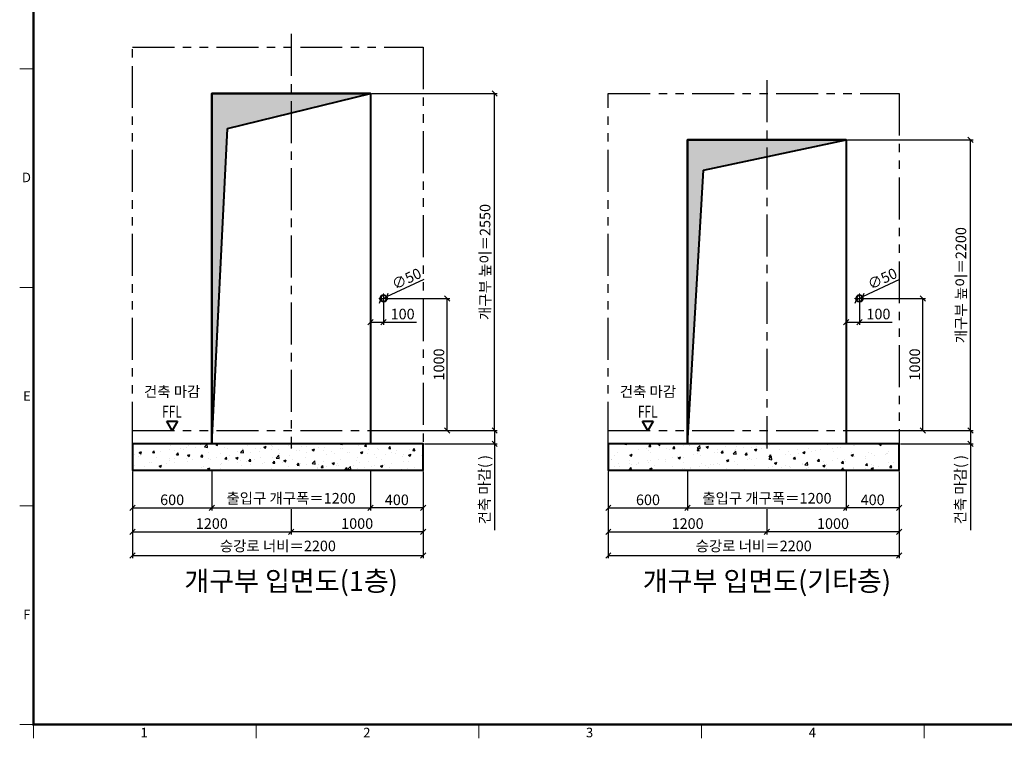
# Model space of a CAD drawing. Units: millimetres. Extents: x 14807 to 44507, y -136 to 10776.
# Drawn here: x 30000 to 37450, y 0 to 5435 of the extents above; entities that cross this region are included whole.
import ezdxf
from ezdxf.enums import TextEntityAlignment as Align

# ---------------------------------------------------------------- set-up
doc = ezdxf.new("R2010")
doc.units = ezdxf.units.MM
doc.linetypes.add('CENTER', pattern=[50.8, 31.75, -6.35, 6.35, -6.35])
doc.linetypes.add('PHANTOM', pattern=[63.5, 31.75, -6.35, 6.35, -6.35, 6.35, -6.35])
for name, color, linetype, lineweight in [('BRKLINE', 3, 'PHANTOM', 30), ('CNTLINE', 1, 'CENTER', 25), ('DIM', 4, 'Continuous', 18), ('FRAME', 7, 'Continuous', 20), ('OUTLINE', 2, 'Continuous', 40), ('OUTLINE2', 2, 'Continuous', 40), ('TEXT', 7, 'Continuous', 20)]:
    doc.layers.add(name, color=color, linetype=linetype, lineweight=lineweight)
doc.layers.add('HATCHING', color=7, linetype='Continuous')
doc.styles.add('RiGAD_tkEK', font='malgun.ttf')
doc.styles.add('RiGAD_tkEK_ENG', font='arial.ttf')
doc.styles.get("Standard").update_dxf_attribs({"font": 'malgun.ttf', "width": 0.7, "height": 82})
doc.styles.add('Standard1', font='malgun.ttf', dxfattribs={"height": 82})
doc.styles.add('thyssen', font='malgun.ttf', dxfattribs={"width": 0.7, "height": 130})
doc.dimstyles.new('RiGAD_tkEK', dxfattribs={"dimtxt": 80, "dimasz": 40, "dimexe": 20, "dimexo": 10, "dimgap": 20, "dimtad": 1, "dimdec": 1, "dimdsep": 46, "dimtxsty": 'RiGAD_tkEK', "dimblk": 'OBLIQUE', "dimcen": 0.09, "dimclrd": 4, "dimclre": 4, "dimclrt": 4, "dimadec": 0, "dimazin": 0, "dimtfac": 1, "dimtdec": 4, "dimtmove": 0, "dimatfit": 3, "dimfxl": 1, "dimtolj": 1, "dimtzin": 0, "dimarcsym": 0})
pattern_1 = [(50, (-15200, 0), (182.18467, -15.9391), [19.05, -209.55]), (355, (-15200, 0), (-35.2434, 191.05685), [15.24, -167.6406]), (100.45144, (-15184.82, -1.33), (146.94125, 175.11775), [16.19, -178.09024]), (46.1842, (-15200, 50.8), (271.079, -42.0423), [28.575, -314.325]), (96.63556, (-15177.4, 47.3), (237.4041, 247.4261), [24.285, -267.1356]), (351.18415, (-15200, 50.8), (237.4041, 247.4261), [22.86, -251.4597]), (21, (-15174.6, 38.1), (151.6144, -102.2652), [19.05, -209.55]), (326, (-15174.6, 38.1), (61.802, 184.18797), [15.24, -167.64]), (71.45144, (-15161.97, 29.58), (213.4164, 81.92277), [16.19, -178.08994]), (37.5, (-15200, 0), (3.0886, 84.55504), [0, -165.608, 0, -170.18, 0, -168.275]), (7.5, (-15200, 0), (66.81966, 100.18057), [0, -97.028, 0, -161.798, 0, -64.135]), (327.5, (-15256.64, 0), (135.590595, -5.72874), [0, -63.5, 0, -198.12, 0, -262.89]), (317.5, (-15282.04, 0), (148.12918, 25.4265), [0, -82.55, 0, -131.572, 0, -186.69])]

# ---------------------------------------------------------------- blocks, each defined once
blk = doc.blocks.new('TEMPLATE_KR_KR_3-35')
at = {"layer": 'FRAME'}
for p, q in [((103.7, 103.7), (103.7, 10509.2)), ((0, 5064.1), (103.7, 5064.1)), ((0, 3410.6), (103.7, 3410.6)), ((0, 1757.2), (103.7, 1757.2)), ((0, 103.7), (103.7, 103.7)), ((0, 103.7), (103.7, 103.7)), ((0, 103.7), (103.7, 103.7)), ((103.7, 103.7), (103.7, 0)), ((14243.5, 103.7), (103.7, 103.7)), ((1788.8, 0), (1788.8, 103.7)), ((3474, 103.7), (3474, 0)), ((5159.1, 103.7), (5159.1, 0)), ((6844.3, 103.7), (6844.3, 0))]:
    blk.add_line(p, q, dxfattribs=at)
at = {"layer": 'FRAME', "const_width": 17.3}
blk.add_lwpolyline([(14243.5, 103.7), (103.7, 103.7), (103.7, 10509.2), (14243.5, 10509.2)], close=True, dxfattribs=at)
at = {"layer": 'FRAME'}
for p in [(103.7, 5064.1), (103.7, 5064.1), (103.7, 3410.6), (103.7, 3410.6), (103.7, 1757.2), (103.7, 1757.2), (103.7, 1757.2)]:
    blk.add_point(p, dxfattribs=at)
at = {"layer": 'FRAME', "style": 'thyssen'}
for s, p in [('D', (17.2, 4206.3)), ('E', (25.6, 2552.9)), ('F', (27.1, 899.4)), ('1', (914, 7.4)), ('2', (2599.1, 7.4)), ('3', (4284.3, 7.4)), ('4', (5969.4, 7.4))]:
    blk.add_text(s, height=72.5, dxfattribs=at).set_placement(p)
at = {"layer": 'TEXT', "style": 'Standard1'}
for tag, p in [('PROJECT_NO', (11857.1, 2989.2)), ('BUILDING_NAME', (12005.2, 2808.2)), ('UNIT_NO', (11650.1, 2625.2)), ('REMARK2', (11295.7, 1966)), ('REMARK1', (11295.5, 1785.6)), ('P', (13874.4, 1058.1)), ('TP', (14001.1, 1058.1))]:
    blk.add_attdef(tag, p, '', height=82, dxfattribs=at)
for tag, p in [('DRAWING_NAME', (11426.2, 1553.9)), ('VERSION', (13446.6, 1463))]:
    blk.add_attdef(tag, text='', height=82, dxfattribs=at).set_placement(p, align=Align.MIDDLE_CENTER)
at = {"layer": 'TEXT', "style": 'RiGAD_tkEK_ENG'}
blk.add_attdef('TKEK', text='', height=110, dxfattribs=at).set_placement((11791.4, 1191.4), align=Align.MIDDLE_LEFT)
at = {"layer": 'TEXT', "width": 0.7}
blk.add_attdef('CDATE', text='', height=82, dxfattribs=at).set_placement((12720.6, 738.7), align=Align.MIDDLE_CENTER)
at = {"layer": 'TEXT', "color": 0, "style": 'Standard1'}
blk.add_attdef('REF_NO', text='', height=82, dxfattribs=at).set_placement((13617.6, 751.7), align=Align.MIDDLE_CENTER)
at = {"layer": 'TEXT'}
blk.add_attdef('STANDARDIZED', text='', height=82, dxfattribs=at).set_placement((11414.3, 377.7), align=Align.MIDDLE_CENTER)
at = {"layer": 'TEXT', "lineweight": -3, "style": 'thyssen', "width": 0.7}
blk.add_attdef('DWG_NO', text='', height=130, dxfattribs=at).set_placement((13620.8, 298.4), align=Align.MIDDLE_CENTER)
at = {"layer": 'TEXT', "color": 0, "style": 'thyssen', "width": 0.7}
blk.add_attdef('TVER', (158.2, 150.4), '', height=94.3, dxfattribs=at)
blk = doc.blocks.new('_Oblique')
at = {"color": 0, "linetype": 'ByBlock', "lineweight": -2}
blk.add_line((-0.5, -0.5), (0.5, 0.5), dxfattribs=at)
blk = doc.blocks.new('*D84')
at = {"layer": 'DEFPOINTS', "color": 0, "transparency": 16777216}
for p in [(30853.5, 2027.5), (31453.5, 2027.5), (31453.5, 1742.5)]:
    blk.add_point(p, dxfattribs=at)
at = {"layer": 'DIM', "color": 4, "lineweight": -2, "transparency": 16777216}
for p, q in [((30853.5, 2017.5), (30853.5, 1722.5)), ((31453.5, 2017.5), (31453.5, 1722.5)), ((30853.5, 1742.5), (31453.5, 1742.5))]:
    blk.add_line(p, q, dxfattribs=at)
at = {"layer": 'DIM', "color": 4, "lineweight": -2, "transparency": 16777216, "xscale": 40, "yscale": 40, "zscale": 40, "rotation": 180}
blk.add_blockref('_Oblique', (30853.5, 1742.5), dxfattribs=at)
at = {"layer": 'DIM', "color": 4, "lineweight": -2, "transparency": 16777216, "xscale": 40, "yscale": 40, "zscale": 40}
blk.add_blockref('_Oblique', (31453.5, 1742.5), dxfattribs=at)
at = {"layer": 'DIM', "color": 4, "transparency": 16777216, "insert": (31153.5, 1803.8), "char_height": 80, "attachment_point": 5, "style": 'RiGAD_tkEK'}
blk.add_mtext('\\A1;600', dxfattribs=at)
blk = doc.blocks.new('*D85')
at = {"layer": 'DEFPOINTS', "color": 0, "transparency": 16777216}
for p in [(32653.5, 2027.5), (33053.5, 2027.5), (32653.5, 1742.5)]:
    blk.add_point(p, dxfattribs=at)
at = {"layer": 'DIM', "color": 4, "lineweight": -2, "transparency": 16777216}
for p, q in [((32653.5, 2017.5), (32653.5, 1722.5)), ((33053.5, 2017.5), (33053.5, 1722.5)), ((33053.5, 1742.5), (32653.5, 1742.5))]:
    blk.add_line(p, q, dxfattribs=at)
at = {"layer": 'DIM', "color": 4, "lineweight": -2, "transparency": 16777216, "xscale": 40, "yscale": 40, "zscale": 40, "rotation": 180}
blk.add_blockref('_Oblique', (32653.5, 1742.5), dxfattribs=at)
at = {"layer": 'DIM', "color": 4, "lineweight": -2, "transparency": 16777216, "xscale": 40, "yscale": 40, "zscale": 40}
blk.add_blockref('_Oblique', (33053.5, 1742.5), dxfattribs=at)
at = {"layer": 'DIM', "color": 4, "transparency": 16777216, "insert": (32853.5, 1803.8), "char_height": 80, "attachment_point": 5, "style": 'RiGAD_tkEK'}
blk.add_mtext('\\A1;400', dxfattribs=at)
blk = doc.blocks.new('*D86')
at = {"layer": 'DEFPOINTS', "color": 0, "transparency": 16777216}
for p in [(31453.5, 2027.5), (32653.5, 2027.5), (32653.5, 1742.5)]:
    blk.add_point(p, dxfattribs=at)
at = {"layer": 'DIM', "color": 4, "lineweight": -2, "transparency": 16777216}
for p, q in [((31453.5, 2017.5), (31453.5, 1722.5)), ((32653.5, 2017.5), (32653.5, 1722.5)), ((31453.5, 1742.5), (32653.5, 1742.5))]:
    blk.add_line(p, q, dxfattribs=at)
at = {"layer": 'DIM', "color": 4, "lineweight": -2, "transparency": 16777216, "xscale": 40, "yscale": 40, "zscale": 40, "rotation": 180}
blk.add_blockref('_Oblique', (31453.5, 1742.5), dxfattribs=at)
at = {"layer": 'DIM', "color": 4, "lineweight": -2, "transparency": 16777216, "xscale": 40, "yscale": 40, "zscale": 40}
blk.add_blockref('_Oblique', (32653.5, 1742.5), dxfattribs=at)
at = {"layer": 'DIM', "color": 4, "transparency": 16777216, "insert": (32053.5, 1815.7), "char_height": 80, "attachment_point": 5, "style": 'RiGAD_tkEK'}
blk.add_mtext('\\A1;출입구 개구폭＝1200', dxfattribs=at)
blk = doc.blocks.new('*D87')
at = {"layer": 'DEFPOINTS', "color": 0, "transparency": 16777216}
for p in [(30853.5, 2027.5), (32053.5, 1742.5), (32053.5, 1562.5)]:
    blk.add_point(p, dxfattribs=at)
at = {"layer": 'DIM', "color": 4, "lineweight": -2, "transparency": 16777216}
for p, q in [((30853.5, 2017.5), (30853.5, 1542.5)), ((32053.5, 1732.5), (32053.5, 1542.5)), ((30853.5, 1562.5), (32053.5, 1562.5))]:
    blk.add_line(p, q, dxfattribs=at)
at = {"layer": 'DIM', "color": 4, "lineweight": -2, "transparency": 16777216, "xscale": 40, "yscale": 40, "zscale": 40, "rotation": 180}
blk.add_blockref('_Oblique', (30853.5, 1562.5), dxfattribs=at)
at = {"layer": 'DIM', "color": 4, "lineweight": -2, "transparency": 16777216, "xscale": 40, "yscale": 40, "zscale": 40}
blk.add_blockref('_Oblique', (32053.5, 1562.5), dxfattribs=at)
at = {"layer": 'DIM', "color": 4, "transparency": 16777216, "insert": (31453.5, 1624), "char_height": 80, "attachment_point": 5, "style": 'RiGAD_tkEK'}
blk.add_mtext('\\A1;1200', dxfattribs=at)
blk = doc.blocks.new('*D88')
at = {"layer": 'DEFPOINTS', "color": 0, "transparency": 16777216}
for p in [(33053.5, 2027.5), (32053.5, 1742.5), (32053.5, 1562.5)]:
    blk.add_point(p, dxfattribs=at)
at = {"layer": 'DIM', "color": 4, "lineweight": -2, "transparency": 16777216}
for p, q in [((33053.5, 2017.5), (33053.5, 1542.5)), ((32053.5, 1732.5), (32053.5, 1542.5)), ((33053.5, 1562.5), (32053.5, 1562.5))]:
    blk.add_line(p, q, dxfattribs=at)
at = {"layer": 'DIM', "color": 4, "lineweight": -2, "transparency": 16777216, "xscale": 40, "yscale": 40, "zscale": 40, "rotation": 180}
blk.add_blockref('_Oblique', (32053.5, 1562.5), dxfattribs=at)
at = {"layer": 'DIM', "color": 4, "lineweight": -2, "transparency": 16777216, "xscale": 40, "yscale": 40, "zscale": 40}
blk.add_blockref('_Oblique', (33053.5, 1562.5), dxfattribs=at)
at = {"layer": 'DIM', "color": 4, "transparency": 16777216, "insert": (32553.5, 1624), "char_height": 80, "attachment_point": 5, "style": 'RiGAD_tkEK'}
blk.add_mtext('\\A1;1000', dxfattribs=at)
blk = doc.blocks.new('*D89')
at = {"layer": 'DEFPOINTS', "color": 0, "transparency": 16777216}
for p in [(30853.5, 2027.5), (33053.5, 2027.5), (33053.5, 1382.5)]:
    blk.add_point(p, dxfattribs=at)
at = {"layer": 'DIM', "color": 4, "lineweight": -2, "transparency": 16777216}
for p, q in [((30853.5, 2017.5), (30853.5, 1362.5)), ((33053.5, 2017.5), (33053.5, 1362.5)), ((30853.5, 1382.5), (33053.5, 1382.5))]:
    blk.add_line(p, q, dxfattribs=at)
at = {"layer": 'DIM', "color": 4, "lineweight": -2, "transparency": 16777216, "xscale": 40, "yscale": 40, "zscale": 40, "rotation": 180}
blk.add_blockref('_Oblique', (30853.5, 1382.5), dxfattribs=at)
at = {"layer": 'DIM', "color": 4, "lineweight": -2, "transparency": 16777216, "xscale": 40, "yscale": 40, "zscale": 40}
blk.add_blockref('_Oblique', (33053.5, 1382.5), dxfattribs=at)
at = {"layer": 'DIM', "color": 4, "transparency": 16777216, "insert": (31953.5, 1454.9), "char_height": 80, "attachment_point": 5, "style": 'RiGAD_tkEK'}
blk.add_mtext('\\A1;승강로 너비＝2200', dxfattribs=at)
blk = doc.blocks.new('*D90')
at = {"layer": 'DEFPOINTS', "color": 0, "transparency": 16777216}
for p in [(32653.5, 4877.5), (33593.5, 4877.5), (32653.5, 2327.5)]:
    blk.add_point(p, dxfattribs=at)
at = {"layer": 'DIM', "color": 4, "lineweight": -2, "transparency": 16777216}
for p, q in [((32663.5, 4877.5), (33613.5, 4877.5)), ((33593.5, 2327.5), (33593.5, 4877.5)), ((32663.5, 2327.5), (33613.5, 2327.5))]:
    blk.add_line(p, q, dxfattribs=at)
at = {"layer": 'DIM', "color": 4, "lineweight": -2, "transparency": 16777216, "xscale": 40, "yscale": 40, "zscale": 40}
for p, rotation in [((33593.5, 4877.5), 90), ((33593.5, 2327.5), 270)]:
    blk.add_blockref('_Oblique', p, dxfattribs=dict(at, rotation=rotation))
at = {"layer": 'DIM', "color": 4, "transparency": 16777216, "insert": (33521.1, 3602.5), "char_height": 80, "attachment_point": 5, "rotation": 90, "style": 'RiGAD_tkEK'}
blk.add_mtext('\\A1;개구부 높이＝2550', dxfattribs=at)
blk = doc.blocks.new('*D91')
at = {"layer": 'DEFPOINTS', "color": 0, "transparency": 16777216}
for p in [(33053.5, 2327.5), (33053.5, 2227.5), (33593.5, 2227.5)]:
    blk.add_point(p, dxfattribs=at)
at = {"layer": 'DIM', "color": 4, "lineweight": -2, "transparency": 16777216}
for p, q in [((33063.5, 2327.5), (33613.5, 2327.5)), ((33593.5, 2327.5), (33593.5, 2227.5)), ((33063.5, 2227.5), (33613.5, 2227.5)), ((33593.5, 2227.5), (33593.5, 1573.1))]:
    blk.add_line(p, q, dxfattribs=at)
at = {"layer": 'DIM', "color": 4, "lineweight": -2, "transparency": 16777216, "xscale": 40, "yscale": 40, "zscale": 40}
for p, rotation in [((33593.5, 2327.5), 90), ((33593.5, 2227.5), 270)]:
    blk.add_blockref('_Oblique', p, dxfattribs=dict(at, rotation=rotation))
at = {"layer": 'DIM', "color": 4, "transparency": 16777216, "insert": (33516.5, 1880.3), "char_height": 80, "attachment_point": 5, "rotation": 90, "style": 'RiGAD_tkEK'}
blk.add_mtext('\\A1;건축 마감( )', dxfattribs=at)
blk = doc.blocks.new('ent_anno_ffl')
at = {"layer": 'OUTLINE2'}
for p, q in [((-40.4, 70), (40.4, 70)), ((0, 0), (-40.4, 70)), ((40.4, 70), (0, 0))]:
    blk.add_line(p, q, dxfattribs=at)
at = {"layer": 'TEXT', "width": 0.74}
blk.add_text('FFL', height=90, dxfattribs=at).set_placement((-1.7, 69.1), align=Align.BOTTOM_CENTER)
blk = doc.blocks.new('*D93')
at = {"layer": 'DEFPOINTS', "color": 0, "transparency": 16777216}
for p in [(32730.8, 3316.9), (32776.2, 3338.1)]:
    blk.add_point(p, dxfattribs=at)
at = {"layer": 'DIM', "color": 4, "lineweight": -2, "transparency": 16777216}
for p in [(33057.4, 3469.2), (32730.8, 3316.9)]:
    blk.add_line(p, (32776.2, 3338.1), dxfattribs=at)
at = {"layer": 'DIM', "color": 4, "lineweight": -2, "transparency": 16777216, "xscale": 40, "yscale": 40, "zscale": 40}
for p, rotation in [((32776.2, 3338.1), 204.9999999999917), ((32730.8, 3316.9), 24.99999999999175)]:
    blk.add_blockref('_Oblique', p, dxfattribs=dict(at, rotation=rotation))
at = {"layer": 'DIM', "color": 4, "transparency": 16777216, "insert": (32927.1, 3476.1), "char_height": 80, "attachment_point": 5, "rotation": 25, "style": 'RiGAD_tkEK'}
blk.add_mtext('\\A1;∅50', dxfattribs=at)
blk = doc.blocks.new('*D94')
at = {"layer": 'DEFPOINTS', "color": 0, "transparency": 16777216}
for p in [(32753.5, 3327.5), (33233.5, 3327.5), (33053.5, 2327.5)]:
    blk.add_point(p, dxfattribs=at)
at = {"layer": 'DIM', "color": 4, "lineweight": -2, "transparency": 16777216}
for p, q in [((32763.5, 3327.5), (33253.5, 3327.5)), ((33233.5, 2327.5), (33233.5, 3327.5)), ((33063.5, 2327.5), (33253.5, 2327.5))]:
    blk.add_line(p, q, dxfattribs=at)
at = {"layer": 'DIM', "color": 4, "lineweight": -2, "transparency": 16777216, "xscale": 40, "yscale": 40, "zscale": 40}
for p, rotation in [((33233.5, 3327.5), 90), ((33233.5, 2327.5), 270)]:
    blk.add_blockref('_Oblique', p, dxfattribs=dict(at, rotation=rotation))
at = {"layer": 'DIM', "color": 4, "transparency": 16777216, "insert": (33172, 2827.5), "char_height": 80, "attachment_point": 5, "rotation": 90, "style": 'RiGAD_tkEK'}
blk.add_mtext('\\A1;1000', dxfattribs=at)
blk = doc.blocks.new('*D95')
at = {"layer": 'DEFPOINTS', "color": 0, "transparency": 16777216}
for p in [(32653.5, 3327.5), (32753.5, 3327.5), (32753.5, 3147.5)]:
    blk.add_point(p, dxfattribs=at)
at = {"layer": 'DIM', "color": 4, "lineweight": -2, "transparency": 16777216}
for p, q in [((32653.5, 3317.5), (32653.5, 3127.5)), ((32753.5, 3317.5), (32753.5, 3127.5)), ((32653.5, 3147.5), (32753.5, 3147.5)), ((32753.5, 3147.5), (33001, 3147.5))]:
    blk.add_line(p, q, dxfattribs=at)
at = {"layer": 'DIM', "color": 4, "lineweight": -2, "transparency": 16777216, "xscale": 40, "yscale": 40, "zscale": 40, "rotation": 180}
blk.add_blockref('_Oblique', (32653.5, 3147.5), dxfattribs=at)
at = {"layer": 'DIM', "color": 4, "lineweight": -2, "transparency": 16777216, "xscale": 40, "yscale": 40, "zscale": 40}
blk.add_blockref('_Oblique', (32753.5, 3147.5), dxfattribs=at)
at = {"layer": 'DIM', "color": 4, "transparency": 16777216, "insert": (32897.2, 3209), "char_height": 80, "attachment_point": 5, "style": 'RiGAD_tkEK'}
blk.add_mtext('\\A1;100', dxfattribs=at)
blk = doc.blocks.new('*D105')
at = {"layer": 'DEFPOINTS', "color": 0, "transparency": 16777216}
for p in [(34453.5, 2027.5), (35053.5, 2027.5), (35053.5, 1742.5)]:
    blk.add_point(p, dxfattribs=at)
at = {"layer": 'DIM', "color": 4, "lineweight": -2, "transparency": 16777216}
for p, q in [((34453.5, 2017.5), (34453.5, 1722.5)), ((35053.5, 2017.5), (35053.5, 1722.5)), ((34453.5, 1742.5), (35053.5, 1742.5))]:
    blk.add_line(p, q, dxfattribs=at)
at = {"layer": 'DIM', "color": 4, "lineweight": -2, "transparency": 16777216, "xscale": 40, "yscale": 40, "zscale": 40, "rotation": 180}
blk.add_blockref('_Oblique', (34453.5, 1742.5), dxfattribs=at)
at = {"layer": 'DIM', "color": 4, "lineweight": -2, "transparency": 16777216, "xscale": 40, "yscale": 40, "zscale": 40}
blk.add_blockref('_Oblique', (35053.5, 1742.5), dxfattribs=at)
at = {"layer": 'DIM', "color": 4, "transparency": 16777216, "insert": (34753.5, 1803.8), "char_height": 80, "attachment_point": 5, "style": 'RiGAD_tkEK'}
blk.add_mtext('\\A1;600', dxfattribs=at)
blk = doc.blocks.new('*D106')
at = {"layer": 'DEFPOINTS', "color": 0, "transparency": 16777216}
for p in [(36253.5, 2027.5), (36653.5, 2027.5), (36253.5, 1742.5)]:
    blk.add_point(p, dxfattribs=at)
at = {"layer": 'DIM', "color": 4, "lineweight": -2, "transparency": 16777216}
for p, q in [((36253.5, 2017.5), (36253.5, 1722.5)), ((36653.5, 2017.5), (36653.5, 1722.5)), ((36653.5, 1742.5), (36253.5, 1742.5))]:
    blk.add_line(p, q, dxfattribs=at)
at = {"layer": 'DIM', "color": 4, "lineweight": -2, "transparency": 16777216, "xscale": 40, "yscale": 40, "zscale": 40, "rotation": 180}
blk.add_blockref('_Oblique', (36253.5, 1742.5), dxfattribs=at)
at = {"layer": 'DIM', "color": 4, "lineweight": -2, "transparency": 16777216, "xscale": 40, "yscale": 40, "zscale": 40}
blk.add_blockref('_Oblique', (36653.5, 1742.5), dxfattribs=at)
at = {"layer": 'DIM', "color": 4, "transparency": 16777216, "insert": (36453.5, 1803.8), "char_height": 80, "attachment_point": 5, "style": 'RiGAD_tkEK'}
blk.add_mtext('\\A1;400', dxfattribs=at)
blk = doc.blocks.new('*D107')
at = {"layer": 'DEFPOINTS', "color": 0, "transparency": 16777216}
for p in [(35053.5, 2027.5), (36253.5, 2027.5), (36253.5, 1742.5)]:
    blk.add_point(p, dxfattribs=at)
at = {"layer": 'DIM', "color": 4, "lineweight": -2, "transparency": 16777216}
for p, q in [((35053.5, 2017.5), (35053.5, 1722.5)), ((36253.5, 2017.5), (36253.5, 1722.5)), ((35053.5, 1742.5), (36253.5, 1742.5))]:
    blk.add_line(p, q, dxfattribs=at)
at = {"layer": 'DIM', "color": 4, "lineweight": -2, "transparency": 16777216, "xscale": 40, "yscale": 40, "zscale": 40, "rotation": 180}
blk.add_blockref('_Oblique', (35053.5, 1742.5), dxfattribs=at)
at = {"layer": 'DIM', "color": 4, "lineweight": -2, "transparency": 16777216, "xscale": 40, "yscale": 40, "zscale": 40}
blk.add_blockref('_Oblique', (36253.5, 1742.5), dxfattribs=at)
at = {"layer": 'DIM', "color": 4, "transparency": 16777216, "insert": (35653.5, 1815.7), "char_height": 80, "attachment_point": 5, "style": 'RiGAD_tkEK'}
blk.add_mtext('\\A1;출입구 개구폭＝1200', dxfattribs=at)
blk = doc.blocks.new('*D108')
at = {"layer": 'DEFPOINTS', "color": 0, "transparency": 16777216}
for p in [(34453.5, 2027.5), (35653.5, 1742.5), (35653.5, 1562.5)]:
    blk.add_point(p, dxfattribs=at)
at = {"layer": 'DIM', "color": 4, "lineweight": -2, "transparency": 16777216}
for p, q in [((34453.5, 2017.5), (34453.5, 1542.5)), ((35653.5, 1732.5), (35653.5, 1542.5)), ((34453.5, 1562.5), (35653.5, 1562.5))]:
    blk.add_line(p, q, dxfattribs=at)
at = {"layer": 'DIM', "color": 4, "lineweight": -2, "transparency": 16777216, "xscale": 40, "yscale": 40, "zscale": 40, "rotation": 180}
blk.add_blockref('_Oblique', (34453.5, 1562.5), dxfattribs=at)
at = {"layer": 'DIM', "color": 4, "lineweight": -2, "transparency": 16777216, "xscale": 40, "yscale": 40, "zscale": 40}
blk.add_blockref('_Oblique', (35653.5, 1562.5), dxfattribs=at)
at = {"layer": 'DIM', "color": 4, "transparency": 16777216, "insert": (35053.5, 1624), "char_height": 80, "attachment_point": 5, "style": 'RiGAD_tkEK'}
blk.add_mtext('\\A1;1200', dxfattribs=at)
blk = doc.blocks.new('*D109')
at = {"layer": 'DEFPOINTS', "color": 0, "transparency": 16777216}
for p in [(36653.5, 2027.5), (35653.5, 1742.5), (35653.5, 1562.5)]:
    blk.add_point(p, dxfattribs=at)
at = {"layer": 'DIM', "color": 4, "lineweight": -2, "transparency": 16777216}
for p, q in [((36653.5, 2017.5), (36653.5, 1542.5)), ((35653.5, 1732.5), (35653.5, 1542.5)), ((36653.5, 1562.5), (35653.5, 1562.5))]:
    blk.add_line(p, q, dxfattribs=at)
at = {"layer": 'DIM', "color": 4, "lineweight": -2, "transparency": 16777216, "xscale": 40, "yscale": 40, "zscale": 40, "rotation": 180}
blk.add_blockref('_Oblique', (35653.5, 1562.5), dxfattribs=at)
at = {"layer": 'DIM', "color": 4, "lineweight": -2, "transparency": 16777216, "xscale": 40, "yscale": 40, "zscale": 40}
blk.add_blockref('_Oblique', (36653.5, 1562.5), dxfattribs=at)
at = {"layer": 'DIM', "color": 4, "transparency": 16777216, "insert": (36153.5, 1624), "char_height": 80, "attachment_point": 5, "style": 'RiGAD_tkEK'}
blk.add_mtext('\\A1;1000', dxfattribs=at)
blk = doc.blocks.new('*D110')
at = {"layer": 'DEFPOINTS', "color": 0, "transparency": 16777216}
for p in [(34453.5, 2027.5), (36653.5, 2027.5), (36653.5, 1382.5)]:
    blk.add_point(p, dxfattribs=at)
at = {"layer": 'DIM', "color": 4, "lineweight": -2, "transparency": 16777216}
for p, q in [((34453.5, 2017.5), (34453.5, 1362.5)), ((36653.5, 2017.5), (36653.5, 1362.5)), ((34453.5, 1382.5), (36653.5, 1382.5))]:
    blk.add_line(p, q, dxfattribs=at)
at = {"layer": 'DIM', "color": 4, "lineweight": -2, "transparency": 16777216, "xscale": 40, "yscale": 40, "zscale": 40, "rotation": 180}
blk.add_blockref('_Oblique', (34453.5, 1382.5), dxfattribs=at)
at = {"layer": 'DIM', "color": 4, "lineweight": -2, "transparency": 16777216, "xscale": 40, "yscale": 40, "zscale": 40}
blk.add_blockref('_Oblique', (36653.5, 1382.5), dxfattribs=at)
at = {"layer": 'DIM', "color": 4, "transparency": 16777216, "insert": (35553.5, 1454.9), "char_height": 80, "attachment_point": 5, "style": 'RiGAD_tkEK'}
blk.add_mtext('\\A1;승강로 너비＝2200', dxfattribs=at)
blk = doc.blocks.new('*D111')
at = {"layer": 'DEFPOINTS', "color": 0, "transparency": 16777216}
for p in [(36253.5, 4527.5), (37193.5, 4527.5), (36253.5, 2327.5)]:
    blk.add_point(p, dxfattribs=at)
at = {"layer": 'DIM', "color": 4, "lineweight": -2, "transparency": 16777216}
for p, q in [((36263.5, 4527.5), (37213.5, 4527.5)), ((37193.5, 2327.5), (37193.5, 4527.5)), ((36263.5, 2327.5), (37213.5, 2327.5))]:
    blk.add_line(p, q, dxfattribs=at)
at = {"layer": 'DIM', "color": 4, "lineweight": -2, "transparency": 16777216, "xscale": 40, "yscale": 40, "zscale": 40}
for p, rotation in [((37193.5, 4527.5), 90), ((37193.5, 2327.5), 270)]:
    blk.add_blockref('_Oblique', p, dxfattribs=dict(at, rotation=rotation))
at = {"layer": 'DIM', "color": 4, "transparency": 16777216, "insert": (37121.1, 3427.5), "char_height": 80, "attachment_point": 5, "rotation": 90, "style": 'RiGAD_tkEK'}
blk.add_mtext('\\A1;개구부 높이＝2200', dxfattribs=at)
blk = doc.blocks.new('*D112')
at = {"layer": 'DEFPOINTS', "color": 0, "transparency": 16777216}
for p in [(36653.5, 2327.5), (36653.5, 2227.5), (37193.5, 2227.5)]:
    blk.add_point(p, dxfattribs=at)
at = {"layer": 'DIM', "color": 4, "lineweight": -2, "transparency": 16777216}
for p, q in [((36663.5, 2327.5), (37213.5, 2327.5)), ((37193.5, 2327.5), (37193.5, 2227.5)), ((36663.5, 2227.5), (37213.5, 2227.5)), ((37193.5, 2227.5), (37193.5, 1573.1))]:
    blk.add_line(p, q, dxfattribs=at)
at = {"layer": 'DIM', "color": 4, "lineweight": -2, "transparency": 16777216, "xscale": 40, "yscale": 40, "zscale": 40}
for p, rotation in [((37193.5, 2327.5), 90), ((37193.5, 2227.5), 270)]:
    blk.add_blockref('_Oblique', p, dxfattribs=dict(at, rotation=rotation))
at = {"layer": 'DIM', "color": 4, "transparency": 16777216, "insert": (37116.5, 1880.3), "char_height": 80, "attachment_point": 5, "rotation": 90, "style": 'RiGAD_tkEK'}
blk.add_mtext('\\A1;건축 마감( )', dxfattribs=at)
blk = doc.blocks.new('*D113')
at = {"layer": 'DEFPOINTS', "color": 0, "transparency": 16777216}
for p in [(36330.8, 3316.9), (36376.2, 3338.1)]:
    blk.add_point(p, dxfattribs=at)
at = {"layer": 'DIM', "color": 4, "lineweight": -2, "transparency": 16777216}
for p in [(36657.4, 3469.2), (36330.8, 3316.9)]:
    blk.add_line(p, (36376.2, 3338.1), dxfattribs=at)
at = {"layer": 'DIM', "color": 4, "lineweight": -2, "transparency": 16777216, "xscale": 40, "yscale": 40, "zscale": 40}
for p, rotation in [((36376.2, 3338.1), 204.9999999999917), ((36330.8, 3316.9), 24.99999999999175)]:
    blk.add_blockref('_Oblique', p, dxfattribs=dict(at, rotation=rotation))
at = {"layer": 'DIM', "color": 4, "transparency": 16777216, "insert": (36527.1, 3476.1), "char_height": 80, "attachment_point": 5, "rotation": 25, "style": 'RiGAD_tkEK'}
blk.add_mtext('\\A1;∅50', dxfattribs=at)
blk = doc.blocks.new('*D114')
at = {"layer": 'DEFPOINTS', "color": 0, "transparency": 16777216}
for p in [(36353.5, 3327.5), (36833.5, 3327.5), (36653.5, 2327.5)]:
    blk.add_point(p, dxfattribs=at)
at = {"layer": 'DIM', "color": 4, "lineweight": -2, "transparency": 16777216}
for p, q in [((36363.5, 3327.5), (36853.5, 3327.5)), ((36833.5, 2327.5), (36833.5, 3327.5)), ((36663.5, 2327.5), (36853.5, 2327.5))]:
    blk.add_line(p, q, dxfattribs=at)
at = {"layer": 'DIM', "color": 4, "lineweight": -2, "transparency": 16777216, "xscale": 40, "yscale": 40, "zscale": 40}
for p, rotation in [((36833.5, 3327.5), 90), ((36833.5, 2327.5), 270)]:
    blk.add_blockref('_Oblique', p, dxfattribs=dict(at, rotation=rotation))
at = {"layer": 'DIM', "color": 4, "transparency": 16777216, "insert": (36772, 2827.5), "char_height": 80, "attachment_point": 5, "rotation": 90, "style": 'RiGAD_tkEK'}
blk.add_mtext('\\A1;1000', dxfattribs=at)
blk = doc.blocks.new('*D115')
at = {"layer": 'DEFPOINTS', "color": 0, "transparency": 16777216}
for p in [(36253.5, 3327.5), (36353.5, 3327.5), (36353.5, 3147.5)]:
    blk.add_point(p, dxfattribs=at)
at = {"layer": 'DIM', "color": 4, "lineweight": -2, "transparency": 16777216}
for p, q in [((36253.5, 3317.5), (36253.5, 3127.5)), ((36353.5, 3317.5), (36353.5, 3127.5)), ((36253.5, 3147.5), (36353.5, 3147.5)), ((36353.5, 3147.5), (36601, 3147.5))]:
    blk.add_line(p, q, dxfattribs=at)
at = {"layer": 'DIM', "color": 4, "lineweight": -2, "transparency": 16777216, "xscale": 40, "yscale": 40, "zscale": 40, "rotation": 180}
blk.add_blockref('_Oblique', (36253.5, 3147.5), dxfattribs=at)
at = {"layer": 'DIM', "color": 4, "lineweight": -2, "transparency": 16777216, "xscale": 40, "yscale": 40, "zscale": 40}
blk.add_blockref('_Oblique', (36353.5, 3147.5), dxfattribs=at)
at = {"layer": 'DIM', "color": 4, "transparency": 16777216, "insert": (36497.2, 3209), "char_height": 80, "attachment_point": 5, "style": 'RiGAD_tkEK'}
blk.add_mtext('\\A1;100', dxfattribs=at)

msp = doc.modelspace()

# ---------------------------------------------------------------- hatches: boundary and pattern name
at = {"layer": 'HATCHING'}
for points in [[(31453.5, 2227.5), (31573.5, 4612.5), (32653.5, 4877.5), (31453.5, 4877.5)], [(35053.5, 2227.5), (35173.5, 4297.5), (36253.5, 4527.5), (35053.5, 4527.5)]]:
    msp.add_hatch(color=256, dxfattribs=at).paths.add_polyline_path(points)
h = msp.add_hatch(dxfattribs=at)
h.set_pattern_fill('AR-CONC', color=256, style=0)
h.set_pattern_definition(pattern_1)
h.paths.add_polyline_path([(30853.5, 2227.5), (30853.5, 2027.5), (33053.5, 2027.5), (33053.5, 2227.5)])
h = msp.add_hatch(dxfattribs=at)
h.set_pattern_fill('AR-CONC', color=256, style=0)
h.set_pattern_definition(pattern_1)
h.paths.add_polyline_path([(34453.5, 2227.5), (34453.5, 2027.5), (36653.5, 2027.5), (36653.5, 2227.5)])

# ---------------------------------------------------------------- linework, layer by layer
at = {"layer": 'BRKLINE', "ltscale": 10}
for p, q in [((30853.5, 2227.5), (30853.5, 5227.5)), ((30853.5, 5227.5), (33053.5, 5227.5)), ((33053.5, 5227.5), (33053.5, 2227.5)), ((34453.5, 2227.5), (34453.5, 4877.5)), ((34453.5, 4877.5), (36653.5, 4877.5)), ((36653.5, 4877.5), (36653.5, 2227.5))]:
    msp.add_line(p, q, dxfattribs=at)
at = {"layer": 'BRKLINE', "linetype": 'PHANTOM', "ltscale": 10}
for p, q in [((30853.5, 2327.5), (33053.5, 2327.5)), ((34453.5, 2327.5), (36653.5, 2327.5))]:
    msp.add_line(p, q, dxfattribs=at)
at = {"layer": 'CNTLINE', "ltscale": 10}
for p, q in [((32053.5, 5327.5), (32053.5, 2192.5)), ((35653.5, 4977.5), (35653.5, 2192.5))]:
    msp.add_line(p, q, dxfattribs=at)
at = {"layer": 'CNTLINE', "linetype": 'CENTER', "lineweight": 9, "ltscale": 10}
for p, q in [((32753.5, 3290), (32753.5, 3365)), ((36353.5, 3290), (36353.5, 3365)), ((32716, 3327.5), (32791, 3327.5)), ((36316, 3327.5), (36391, 3327.5))]:
    msp.add_line(p, q, dxfattribs=at)
at = {"layer": 'OUTLINE'}
for p, q in [((32653.5, 4877.5), (31453.5, 4877.5)), ((31453.5, 4877.5), (31453.5, 2227.5)), ((31573.5, 4612.5), (32653.5, 4877.5)), ((31453.5, 2227.5), (31573.5, 4612.5)), ((36253.5, 4527.5), (35053.5, 4527.5)), ((35053.5, 4527.5), (35053.5, 2227.5)), ((35173.5, 4297.5), (36253.5, 4527.5)), ((35053.5, 2227.5), (35173.5, 4297.5))]:
    msp.add_line(p, q, dxfattribs=at)
at = {"layer": 'OUTLINE', "ltscale": 10}
for points in [[(31453.5, 2227.5), (31453.5, 4877.5), (32653.5, 4877.5), (32653.5, 2227.5), (31453.5, 2227.5)], [(35053.5, 2227.5), (35053.5, 4527.5), (36253.5, 4527.5), (36253.5, 2227.5), (35053.5, 2227.5)], [(30853.5, 2227.5), (30853.5, 2027.5), (33053.5, 2027.5), (33053.5, 2227.5), (30853.5, 2227.5)], [(34453.5, 2227.5), (34453.5, 2027.5), (36653.5, 2027.5), (36653.5, 2227.5), (34453.5, 2227.5)]]:
    msp.add_lwpolyline(points, dxfattribs=at)
for centre in [(32753.5, 3327.5), (36353.5, 3327.5)]:
    msp.add_circle(centre, 25, dxfattribs=at)

# ---------------------------------------------------------------- block references
at = {"layer": 'FRAME'}
msp.add_blockref('TEMPLATE_KR_KR_3-35', (30000, 0), dxfattribs=at)
at = {"layer": 'TEXT'}
for p in [(31153.5, 2327.5), (34753.5, 2327.5)]:
    msp.add_blockref('ent_anno_ffl', p, dxfattribs=at)

# ---------------------------------------------------------------- texts
at = {"layer": 'TEXT', "color": 4, "char_height": 80, "attachment_point": 8, "style": 'RiGAD_tkEK'}
for insert in [(31153.5, 2557.5), (34753.5, 2557.5)]:
    msp.add_mtext('건축 마감', dxfattribs=dict(at, insert=insert))
at = {"layer": 'TEXT', "color": 2, "char_height": 150, "attachment_point": 8, "style": 'RiGAD_tkEK'}
for s, insert in [('개구부 입면도(1층)', (32053.5, 1067.5)), ('개구부 입면도(기타층)', (35653.5, 1067.5))]:
    msp.add_mtext(s, dxfattribs=dict(at, insert=insert))

# ---------------------------------------------------------------- dimensions: what is measured, and where the dimension line sits
at = {"layer": 'DIM'}
for base, p1, p2, text, override, picture, middle in [((33593.5, 4877.5), (32653.5, 2327.5), (32653.5, 4877.5), '개구부 높이＝<>', {"dimtix": 1, "dimtofl": 1}, '*D90', (33521.08, 3602.5)), ((37193.5, 4527.5), (36253.5, 2327.5), (36253.5, 4527.5), '개구부 높이＝<>', {"dimtix": 1, "dimtofl": 1}, '*D111', (37121.08, 3427.5)), ((33593.5, 2227.5), (33053.5, 2327.5), (33053.5, 2227.5), '건축 마감( )', {"dimjust": 2, "dimtoh": 0, "dimtix": 0, "dimtofl": 1}, '*D91', (33516.46, 1880.3)), ((37193.5, 2227.5), (36653.5, 2327.5), (36653.5, 2227.5), '건축 마감( )', {"dimjust": 2, "dimtoh": 0, "dimtix": 0, "dimtofl": 1}, '*D112', (37116.46, 1880.3))]:
    dim = msp.add_linear_dim(base=base, p1=p1, p2=p2, angle=90, text=text, dimstyle='RiGAD_tkEK', override=override, dxfattribs=at)
    dim.commit()
    dim.dimension.update_dxf_attribs({"geometry": picture, "text_midpoint": middle})
for p1, p2, picture, middle in [((32730.84, 3316.93), (32776.16, 3338.07), '*D93', (32927.09, 3476.12)), ((36330.84, 3316.93), (36376.16, 3338.07), '*D113', (36527.09, 3476.12))]:
    dim = msp.add_diameter_dim_2p(p1=p1, p2=p2, dimstyle='RiGAD_tkEK', dxfattribs=at)
    dim.commit()
    dim.dimension.update_dxf_attribs({"geometry": picture, "text_midpoint": middle})
for base, p1, p2, override, picture, middle in [((32753.5, 3147.5), (32653.5, 3327.5), (32753.5, 3327.5), {"dimjust": 2, "dimtoh": 1, "dimtix": 0}, '*D95', (32897.25, 3209.05)), ((36353.5, 3147.5), (36253.5, 3327.5), (36353.5, 3327.5), {"dimjust": 2, "dimtoh": 1, "dimtix": 0}, '*D115', (36497.25, 3209.05)), ((31453.5, 1742.5), (30853.5, 2027.5), (31453.5, 2027.5), {"dimtix": 1, "dimtofl": 1}, '*D84', (31153.5, 1803.83)), ((32053.5, 1562.5), (30853.5, 2027.5), (32053.5, 1742.5), {"dimtix": 1, "dimtofl": 1}, '*D87', (31453.5, 1624.05)), ((32053.5, 1562.5), (33053.5, 2027.5), (32053.5, 1742.5), {"dimtix": 1, "dimtofl": 1}, '*D88', (32553.5, 1624.05)), ((32653.5, 1742.5), (33053.5, 2027.5), (32653.5, 2027.5), {"dimtix": 1, "dimtofl": 1}, '*D85', (32853.5, 1803.83)), ((35053.5, 1742.5), (34453.5, 2027.5), (35053.5, 2027.5), {"dimtix": 1, "dimtofl": 1}, '*D105', (34753.5, 1803.83)), ((35653.5, 1562.5), (34453.5, 2027.5), (35653.5, 1742.5), {"dimtix": 1, "dimtofl": 1}, '*D108', (35053.5, 1624.05)), ((35653.5, 1562.5), (36653.5, 2027.5), (35653.5, 1742.5), {"dimtix": 1, "dimtofl": 1}, '*D109', (36153.5, 1624.05)), ((36253.5, 1742.5), (36653.5, 2027.5), (36253.5, 2027.5), {"dimtix": 1, "dimtofl": 1}, '*D106', (36453.5, 1803.83))]:
    dim = msp.add_linear_dim(base=base, p1=p1, p2=p2, dimstyle='RiGAD_tkEK', override=override, dxfattribs=at)
    dim.commit()
    dim.dimension.update_dxf_attribs({"geometry": picture, "text_midpoint": middle})
for base, p1, p2, picture, middle in [((33233.5, 3327.5), (33053.5, 2327.5), (32753.5, 3327.5), '*D94', (33171.95, 2827.5)), ((36833.5, 3327.5), (36653.5, 2327.5), (36353.5, 3327.5), '*D114', (36771.95, 2827.5))]:
    dim = msp.add_linear_dim(base=base, p1=p1, p2=p2, angle=90, dimstyle='RiGAD_tkEK', override={"dimtix": 1, "dimtofl": 1}, dxfattribs=at)
    dim.commit()
    dim.dimension.update_dxf_attribs({"geometry": picture, "text_midpoint": middle})
for base, p1, p2, text, picture, middle in [((33053.5, 1382.5), (30853.5, 2027.5), (33053.5, 2027.5), '승강로 너비＝<>', '*D89', (31953.5, 1454.92)), ((32653.5, 1742.5), (31453.5, 2027.5), (32653.5, 2027.5), '출입구 개구폭＝<>', '*D86', (32053.5, 1815.65)), ((36653.5, 1382.5), (34453.5, 2027.5), (36653.5, 2027.5), '승강로 너비＝<>', '*D110', (35553.5, 1454.92)), ((36253.5, 1742.5), (35053.5, 2027.5), (36253.5, 2027.5), '출입구 개구폭＝<>', '*D107', (35653.5, 1815.65))]:
    dim = msp.add_linear_dim(base=base, p1=p1, p2=p2, text=text, dimstyle='RiGAD_tkEK', override={"dimtix": 1, "dimtofl": 1}, dxfattribs=at)
    dim.commit()
    dim.dimension.update_dxf_attribs({"geometry": picture, "text_midpoint": middle})

doc.saveas('drawing.dxf')
